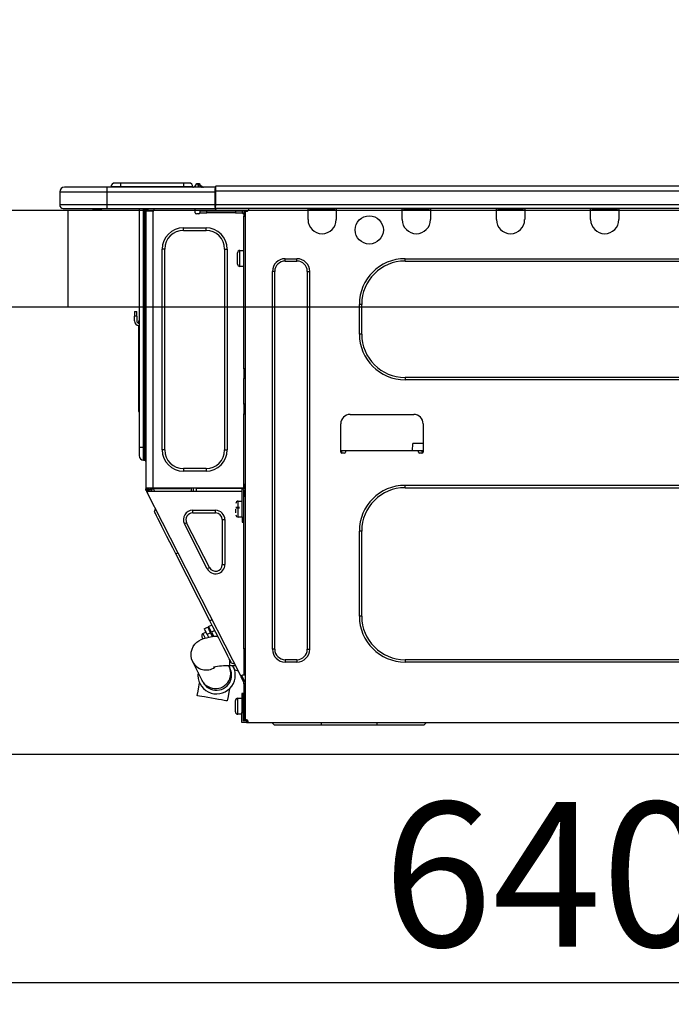
# Model space of a CAD drawing. Extents: x 163 to 26285, y 210 to 8610.
# Drawn here: x 10264 to 10535, y 2594 to 3003 of the extents above; entities that cross this region are included whole.
import ezdxf

# ---------------------------------------------------------------- set-up
doc = ezdxf.new("R2010")
doc.units = 0
doc.header["$LTSCALE"] = 50
doc.header["$MEASUREMENT"] = 0
doc.linetypes.add('HIDDEN', pattern=[0.375, 0.25, -0.125])
doc.layers.get('0').update_dxf_attribs({"linetype": 'CONTINUOUS'})
for name, color, linetype in [('121-キャビネット（中）', 253, 'HIDDEN'), ('126-甲板', 2, 'CONTINUOUS'), ('150-機器', 8, 'CONTINUOUS'), ('166-寸法B', 11, 'CONTINUOUS')]:
    doc.layers.add(name, color=color, linetype=linetype)
doc.styles.add('KH001', font='txt')
doc.dimstyles.new('KH1xx030', dxfattribs={"dimscale": 30, "dimtxt": 2, "dimasz": 0.6, "dimexe": 0.3, "dimexo": 1.2, "dimgap": 0.5, "dimtad": 3, "dimdec": 1, "dimdsep": 46, "dimlunit": 6, "dimtxsty": 'KH001', "dimblk": 'DOT', "dimcen": 1, "dimdle": 1, "dimclrd": 256, "dimclre": 256, "dimclrt": 256, "dimadec": 0, "dimazin": 0, "dimtfac": 1, "dimtdec": 1, "dimtix": 1, "dimtmove": 2, "dimatfit": 3, "dimldrblk": 'CLOSEDBLANK', "dimfxl": 1, "dimtolj": 1, "dimtzin": 0, "dimlwd": -1, "dimlwe": -1, "dimarcsym": 0})

# ---------------------------------------------------------------- blocks, each defined once
blk = doc.blocks.new('_Dot')
at = {"color": 0, "linetype": 'ByBlock', "lineweight": -2}
blk.add_line((-0.5, 0), (-1, 0), dxfattribs=at)
at = {"color": 0, "linetype": 'ByBlock', "const_width": 0.5}
blk.add_lwpolyline([(-0.25, 0, 1), (0.25, 0, 1)], format="xyb", close=True, dxfattribs=at)
blk = doc.blocks.new('*D177')
at = {"layer": '166-寸法B', "transparency": 16777216}
for p, q in [((10163.66, 2847.73), (10163.66, 2593.92)), ((10803.66, 2847.73), (10803.66, 2593.92)), ((10181.66, 2602.92), (10785.66, 2602.92))]:
    blk.add_line(p, q, dxfattribs=at)
at = {"layer": '166-寸法B', "transparency": 16777216, "xscale": 18, "yscale": 18, "zscale": 18, "rotation": 180}
blk.add_blockref('_Dot', (10163.66, 2602.92), dxfattribs=at)
at = {"layer": '166-寸法B', "transparency": 16777216, "xscale": 18, "yscale": 18, "zscale": 18}
blk.add_blockref('_Dot', (10803.66, 2602.92), dxfattribs=at)
at = {"layer": '166-寸法B', "transparency": 16777216, "insert": (10483.66, 2647.92), "char_height": 60, "attachment_point": 5, "style": 'KH001'}
blk.add_mtext('\\A1;640', dxfattribs=at)
blk = doc.blocks.new('_ClosedBlank')
at = {"color": 0, "linetype": 'ByBlock', "lineweight": -2}
for p, q in [((-1, 0.167), (0, 0)), ((-1, 0.167), (-1, -0.167)), ((0, 0), (-1, -0.167))]:
    blk.add_line(p, q, dxfattribs=at)
blk = doc.blocks.new('*D203')
at = {"layer": '166-寸法B', "transparency": 16777216}
for p, q in [((10163.66, 2959.73), (10163.66, 3341.93)), ((10813.66, 2959.73), (10813.66, 3341.93)), ((10795.66, 3332.93), (10181.66, 3332.93))]:
    blk.add_line(p, q, dxfattribs=at)
at = {"layer": '166-寸法B', "transparency": 16777216, "xscale": 18, "yscale": 18, "zscale": 18, "rotation": 180}
blk.add_blockref('_Dot', (10163.66, 3332.93), dxfattribs=at)
at = {"layer": '166-寸法B', "transparency": 16777216, "xscale": 18, "yscale": 18, "zscale": 18}
blk.add_blockref('_Dot', (10813.66, 3332.93), dxfattribs=at)
at = {"layer": '166-寸法B', "transparency": 16777216, "insert": (10488.66, 3377.93), "char_height": 60, "attachment_point": 5, "style": 'KH001'}
blk.add_mtext('\\A1;650', dxfattribs=at)
blk = doc.blocks.new('*D205')
at = {"layer": '166-寸法B', "transparency": 16777216}
for p, q in [((10166.66, 2959.73), (10166.66, 3206.93)), ((10813.66, 2959.73), (10813.66, 3206.93)), ((10184.66, 3197.93), (10795.66, 3197.93))]:
    blk.add_line(p, q, dxfattribs=at)
at = {"layer": '166-寸法B', "transparency": 16777216, "xscale": 18, "yscale": 18, "zscale": 18, "rotation": 180}
blk.add_blockref('_Dot', (10166.66, 3197.93), dxfattribs=at)
at = {"layer": '166-寸法B', "transparency": 16777216, "xscale": 18, "yscale": 18, "zscale": 18}
blk.add_blockref('_Dot', (10813.66, 3197.93), dxfattribs=at)
at = {"layer": '166-寸法B', "transparency": 16777216, "insert": (10490.16, 3242.93), "char_height": 60, "attachment_point": 5, "style": 'KH001'}
blk.add_mtext('\\A1;647', dxfattribs=at)

msp = doc.modelspace()

# ---------------------------------------------------------------- linework, layer by layer
at = {"layer": '121-キャビネット（中）', "linetype": 'Continuous', "ltscale": 2}
msp.add_line((10778.66, 2697.73), (10179.66, 2697.73), dxfattribs=at)
at = {"layer": '126-甲板'}
msp.add_line((10284.66, 2883.73), (10284.66, 2923.73), dxfattribs=at)
msp.add_lwpolyline([(10813.66, 2923.73), (10166.66, 2923.73), (10166.66, 2883.73), (10813.66, 2883.73)], close=True, dxfattribs=at)
at = {"layer": '150-機器', "color": 13, "linetype": 'Continuous'}
for p, q in [((10306.39, 2933.62), (10302.48, 2933.62)), ((10302.48, 2933.62), (10302.48, 2933.42)), ((10302.48, 2933.42), (10302.48, 2933.62)), ((10306.39, 2935.19), (10304.04, 2935.19)), ((10306.39, 2935.19), (10306.39, 2933.62)), ((10332.53, 2935.19), (10306.39, 2935.19)), ((10332.53, 2933.62), (10306.39, 2933.62)), ((10306.39, 2933.62), (10306.39, 2933.42)), ((10334.88, 2935.19), (10332.53, 2935.19)), ((10332.53, 2935.19), (10332.53, 2933.62)), ((10336.45, 2933.62), (10332.53, 2933.62)), ((10332.53, 2933.62), (10332.53, 2933.42)), ((10336.45, 2933.62), (10336.45, 2933.42)), ((10337.43, 2933.72), (10337.43, 2933.67)), ((10337.43, 2933.42), (10337.43, 2933.72)), ((10337.43, 2933.67), (10337.43, 2933.42)), ((10338.6, 2934.84), (10338.6, 2934.89)), ((10338.72, 2934.89), (10338.6, 2934.89)), ((10338.6, 2934.84), (10338.76, 2934.84)), ((10338.72, 2934.24), (10338.6, 2934.84)), ((10338.72, 2934.89), (10338.72, 2934.89)), ((10338.72, 2934.89), (10338.74, 2934.87)), ((10338.9, 2933.48), (10338.72, 2934.24)), ((10338.74, 2934.87), (10338.76, 2934.84)), ((10338.76, 2934.84), (10339.85, 2933.48)), ((10339.49, 2934.52), (10339.48, 2934.52)), ((10339.5, 2934.5), (10339.49, 2934.52)), ((10339.52, 2934.47), (10339.5, 2934.5)), ((10340.01, 2933.86), (10339.52, 2934.47)), ((10340.01, 2933.86), (10340.02, 2933.86)), ((10340.02, 2933.86), (10340.42, 2933.54)), ((10346.04, 2933.82), (10346.04, 2933.82)), ((10346.04, 2931.86), (10346.04, 2933.82)), ((10699.86, 2933.82), (10346.04, 2933.82)), ((10281.13, 2931.47), (10300.71, 2931.47)), ((10281.13, 2931.47), (10281.13, 2926.08)), ((10281.13, 2931.47), (10281.13, 2931.47)), ((10281.13, 2931.47), (10281.13, 2926.08)), ((10300.71, 2933.42), (10283.09, 2933.42)), ((10283.09, 2933.42), (10283.09, 2933.42)), ((10300.71, 2933.42), (10300.71, 2931.47)), ((10345.75, 2933.42), (10300.71, 2933.42)), ((10300.71, 2931.47), (10300.71, 2926.08)), ((10300.71, 2931.47), (10345.75, 2931.47)), ((10338.9, 2933.48), (10338.61, 2933.42)), ((10339.85, 2933.48), (10338.9, 2933.48)), ((10339.89, 2933.42), (10339.85, 2933.48)), ((10345.75, 2933.52), (10345.75, 2933.42)), ((10345.75, 2933.52), (10345.75, 2931.86)), ((10345.75, 2933.43), (10345.75, 2933.52)), ((10345.75, 2933.42), (10345.75, 2933.43)), ((10345.75, 2933.42), (10345.75, 2931.47)), ((10345.75, 2933.33), (10345.75, 2933.26)), ((10345.75, 2931.47), (10345.75, 2932.93)), ((10346.04, 2931.86), (10345.75, 2931.86)), ((10345.75, 2931.86), (10345.75, 2925.2)), ((10345.75, 2926.08), (10345.75, 2931.47)), ((10346.04, 2926.08), (10346.04, 2931.86)), ((10699.86, 2931.86), (10346.04, 2931.86)), ((10300.71, 2926.08), (10281.13, 2926.08)), ((10281.13, 2926.08), (10281.13, 2926.08)), ((10300.71, 2926.08), (10300.71, 2924.61)), ((10345.75, 2926.08), (10300.71, 2926.08)), ((10345.75, 2925.2), (10345.75, 2926.08)), ((10699.86, 2926.08), (10346.04, 2926.08)), ((10282.6, 2924.61), (10300.71, 2924.61)), ((10282.6, 2924.61), (10282.6, 2924.61)), ((10295.16, 2924.03), (10294.57, 2924.61)), ((10295.16, 2924.03), (10298.66, 2924.03)), ((10300.71, 2924.61), (10345.75, 2924.61)), ((10300.94, 2924.56), (10300.94, 2924.61)), ((10314.15, 2924.61), (10314.15, 2825.44)), ((10316.01, 2825.44), (10316.01, 2924.61)), ((10316.4, 2924.61), (10316.4, 2825.44)), ((10316.99, 2924.61), (10316.99, 2923.93)), ((10317.48, 2923.93), (10316.99, 2923.93)), ((10316.99, 2923.93), (10316.99, 2923.45)), ((10316.99, 2923.45), (10316.99, 2923.44)), ((10316.99, 2923.45), (10316.99, 2808.6)), ((10319.83, 2923.44), (10316.99, 2923.44)), ((10317.48, 2924.61), (10317.48, 2923.93)), ((10317.48, 2923.44), (10317.48, 2923.93)), ((10317.71, 2924.61), (10317.72, 2923.44)), ((10319.83, 2923.44), (10319.93, 2923.45)), ((10319.93, 2808.6), (10319.93, 2923.45)), ((10320.32, 2924.61), (10320.32, 2923.93)), ((10337.45, 2922.85), (10337.45, 2924.61)), ((10338.92, 2922.36), (10337.94, 2922.36)), ((10342.35, 2923.44), (10339.41, 2923.44)), ((10339.41, 2923.44), (10339.41, 2922.85)), ((10339.41, 2922.85), (10342.35, 2922.85)), ((10342.35, 2922.85), (10342.35, 2923.44)), ((10354.2, 2923.44), (10342.35, 2923.44)), ((10354.2, 2922.85), (10342.35, 2922.85)), ((10345.75, 2925.2), (10345.75, 2924.61)), ((10700.15, 2924.61), (10345.75, 2924.61)), ((10354.2, 2923.44), (10354.2, 2922.85)), ((10357.13, 2923.44), (10354.2, 2923.44)), ((10354.2, 2922.85), (10357.13, 2922.85)), ((10357.13, 2922.85), (10357.13, 2923.44)), ((10357.72, 2922.36), (10357.62, 2922.36)), ((10358.21, 2923.44), (10357.72, 2923.44)), ((10357.72, 2923.44), (10357.72, 2921.48)), ((10357.72, 2921.48), (10358.21, 2921.48)), ((10357.72, 2857.94), (10357.72, 2921.48)), ((10358.21, 2923.44), (10358.8, 2923.44)), ((10358.21, 2923.44), (10358.21, 2712.17)), ((10359.78, 2924.42), (10359.78, 2924.61)), ((10384.35, 2923.93), (10384.35, 2924.61)), ((10396.1, 2923.93), (10384.35, 2923.93)), ((10384.35, 2920.01), (10384.35, 2923.93)), ((10384.94, 2924.51), (10384.94, 2924.61)), ((10395.51, 2924.51), (10384.94, 2924.51)), ((10395.51, 2924.61), (10395.51, 2924.51)), ((10396.1, 2924.61), (10396.1, 2923.93)), ((10396.1, 2923.93), (10396.1, 2920.01)), ((10423.51, 2923.93), (10423.51, 2924.61)), ((10435.26, 2923.93), (10423.51, 2923.93)), ((10423.51, 2920.01), (10423.51, 2923.93)), ((10424.1, 2924.51), (10424.1, 2924.61)), ((10434.67, 2924.51), (10424.1, 2924.51)), ((10434.67, 2924.61), (10434.67, 2924.51)), ((10435.26, 2924.61), (10435.26, 2923.93)), ((10435.26, 2923.93), (10435.26, 2920.01)), ((10462.67, 2923.93), (10462.67, 2924.61)), ((10474.42, 2923.93), (10462.67, 2923.93)), ((10462.67, 2920.01), (10462.67, 2923.93)), ((10463.26, 2924.51), (10463.26, 2924.61)), ((10473.83, 2924.51), (10463.26, 2924.51)), ((10473.83, 2924.61), (10473.83, 2924.51)), ((10474.42, 2924.61), (10474.42, 2923.93)), ((10474.42, 2923.93), (10474.42, 2920.01)), ((10501.83, 2923.93), (10501.83, 2924.61)), ((10513.58, 2923.93), (10501.83, 2923.93)), ((10501.83, 2920.01), (10501.83, 2923.93)), ((10502.42, 2924.51), (10502.42, 2924.61)), ((10512.99, 2924.51), (10502.42, 2924.51)), ((10512.99, 2924.61), (10512.99, 2924.51)), ((10513.58, 2924.61), (10513.58, 2923.93)), ((10513.58, 2923.93), (10513.58, 2920.01)), ((10332.56, 2915.51), (10332.56, 2916.58)), ((10332.56, 2916.58), (10341.96, 2916.58)), ((10332.56, 2915.51), (10341.96, 2915.51)), ((10341.96, 2915.51), (10341.96, 2916.58)), ((10324.82, 2907.77), (10323.75, 2907.77)), ((10323.75, 2824.26), (10323.75, 2907.77)), ((10324.82, 2824.26), (10324.82, 2907.77)), ((10349.69, 2907.77), (10349.69, 2824.26)), ((10349.69, 2907.77), (10350.77, 2907.77)), ((10350.77, 2907.77), (10350.77, 2824.26)), ((10355.08, 2901.51), (10355.08, 2906.21)), ((10356.06, 2907.19), (10357.72, 2907.19)), ((10356.06, 2903.86), (10356.06, 2907.19)), ((10356.06, 2900.53), (10356.06, 2903.86)), ((10374.85, 2903.76), (10379.75, 2903.76)), ((10374.85, 2902.78), (10374.85, 2903.76)), ((10374.85, 2902.78), (10379.75, 2902.78)), ((10379.75, 2902.78), (10379.75, 2903.76)), ((10424.68, 2903.76), (10664.74, 2903.76)), ((10424.68, 2902.78), (10424.68, 2903.76)), ((10424.68, 2902.78), (10664.74, 2902.78)), ((10357.72, 2900.53), (10356.06, 2900.53)), ((10369.57, 2741.44), (10369.57, 2898.47)), ((10370.54, 2898.47), (10369.57, 2898.47)), ((10370.54, 2741.44), (10370.54, 2898.47)), ((10384.06, 2898.47), (10385.03, 2898.47)), ((10384.06, 2898.47), (10384.06, 2741.44)), ((10385.03, 2898.47), (10385.03, 2741.44)), ((10405.69, 2872.43), (10405.69, 2884.77)), ((10406.67, 2884.77), (10405.69, 2884.77)), ((10406.67, 2872.43), (10406.67, 2884.77)), ((10312.2, 2881.83), (10312.2, 2879.87)), ((10312.2, 2881.83), (10313.17, 2881.83)), ((10313.17, 2879.87), (10313.17, 2881.83)), ((10313.17, 2879.87), (10312.2, 2879.87)), ((10312.2, 2877.91), (10312.2, 2879.87)), ((10313.17, 2879.87), (10313.17, 2877.91)), ((10314.01, 2877.57), (10314.15, 2878.24)), ((10313.84, 2875.9), (10313.84, 2842.15)), ((10406.67, 2872.43), (10405.69, 2872.43)), ((10358.21, 2857.94), (10357.72, 2857.94)), ((10357.72, 2857.94), (10357.72, 2855.98)), ((10357.72, 2855.98), (10358.21, 2855.98)), ((10357.72, 2855.98), (10357.72, 2855.49)), ((10357.72, 2855.49), (10358.21, 2855.49)), ((10357.72, 2855.49), (10357.72, 2854.51)), ((10358.21, 2854.51), (10357.72, 2854.51)), ((10357.72, 2854.51), (10357.72, 2854.03)), ((10358.21, 2854.03), (10357.72, 2854.03)), ((10357.72, 2843.26), (10357.72, 2854.03)), ((10424.68, 2854.42), (10424.68, 2853.44)), ((10664.74, 2854.42), (10424.68, 2854.42)), ((10664.74, 2853.44), (10424.68, 2853.44)), ((10313.84, 2842.15), (10313.84, 2840.19)), ((10314.15, 2842.15), (10313.84, 2842.15)), ((10313.84, 2840.19), (10314.15, 2840.19)), ((10358.21, 2843.26), (10357.72, 2843.26)), ((10357.72, 2843.26), (10357.72, 2842.77)), ((10357.72, 2842.77), (10358.21, 2842.77)), ((10357.72, 2842.77), (10357.72, 2841.79)), ((10358.21, 2841.79), (10357.72, 2841.79)), ((10357.72, 2841.79), (10357.72, 2841.3)), ((10358.21, 2841.3), (10357.72, 2841.3)), ((10357.72, 2841.3), (10357.72, 2839.34)), ((10357.72, 2839.34), (10358.21, 2839.34)), ((10357.72, 2808.11), (10357.72, 2839.34)), ((10401.87, 2839.05), (10428.31, 2839.05)), ((10397.96, 2823.38), (10397.96, 2835.13)), ((10432.22, 2835.13), (10432.22, 2823.38)), ((10314.15, 2825.44), (10314.15, 2821.91)), ((10314.15, 2825.44), (10316.01, 2825.44)), ((10316.01, 2820.05), (10316.01, 2825.44)), ((10316.01, 2825.44), (10316.4, 2825.44)), ((10316.4, 2825.44), (10316.4, 2820.05)), ((10316.4, 2825.44), (10316.99, 2825.44)), ((10324.82, 2824.26), (10323.75, 2824.26)), ((10349.69, 2824.26), (10350.77, 2824.26)), ((10399.92, 2823.97), (10397.96, 2823.97)), ((10398.43, 2822.89), (10398.45, 2823.97)), ((10430.26, 2823.97), (10399.92, 2823.97)), ((10399.92, 2823.97), (10399.92, 2823.38)), ((10427.83, 2823.97), (10427.88, 2826.91)), ((10432.22, 2826.91), (10427.88, 2826.91)), ((10432.22, 2823.97), (10430.26, 2823.97)), ((10430.26, 2823.38), (10430.26, 2823.97)), ((10431.73, 2823.97), (10431.75, 2822.89)), ((10316.01, 2820.05), (10316.4, 2820.05)), ((10399.43, 2822.89), (10398.45, 2822.89)), ((10431.73, 2822.89), (10430.75, 2822.89)), ((10341.96, 2816.53), (10332.56, 2816.53)), ((10332.56, 2816.53), (10332.56, 2815.45)), ((10341.96, 2815.45), (10332.56, 2815.45)), ((10341.96, 2816.53), (10341.96, 2815.45)), ((10316.99, 2808.6), (10319.93, 2808.6)), ((10316.99, 2808.6), (10316.99, 2808.11)), ((10316.99, 2808.11), (10317.48, 2808.11)), ((10316.99, 2807.62), (10316.99, 2808.11)), ((10316.99, 2807.62), (10317.18, 2807.25)), ((10317.62, 2807.47), (10317.18, 2807.25)), ((10317.18, 2807.25), (10317.23, 2807.16)), ((10317.23, 2807.16), (10317.27, 2807.08)), ((10317.27, 2807.08), (10317.31, 2807)), ((10317.31, 2807), (10317.34, 2806.94)), ((10317.34, 2806.94), (10317.37, 2806.88)), ((10317.37, 2806.88), (10317.39, 2806.84)), ((10317.39, 2806.84), (10317.4, 2806.82)), ((10317.4, 2806.81), (10317.84, 2807.03)), ((10317.4, 2806.82), (10317.4, 2806.81)), ((10356.36, 2730.36), (10317.4, 2806.81)), ((10317.48, 2808.11), (10317.48, 2808.6)), ((10317.48, 2807.74), (10317.48, 2808.11)), ((10317.87, 2807.03), (10317.48, 2807.8)), ((10317.48, 2807.74), (10317.62, 2807.47)), ((10317.66, 2807.38), (10317.62, 2807.47)), ((10317.7, 2807.3), (10317.66, 2807.38)), ((10317.74, 2807.23), (10317.7, 2807.3)), ((10317.78, 2807.16), (10317.74, 2807.23)), ((10317.8, 2807.11), (10317.78, 2807.16)), ((10317.82, 2807.07), (10317.8, 2807.11)), ((10317.84, 2807.04), (10317.82, 2807.07)), ((10317.84, 2807.03), (10317.84, 2807.04)), ((10357.03, 2807.03), (10317.84, 2807.03)), ((10317.97, 2807.91), (10317.97, 2808.6)), ((10318.42, 2807.03), (10317.97, 2807.91)), ((10318.2, 2808.6), (10318.21, 2807.58)), ((10318.21, 2807.58), (10318.51, 2807.03)), ((10318.99, 2807.78), (10318.98, 2808.6)), ((10319.4, 2807.03), (10318.99, 2807.78)), ((10319.17, 2808.6), (10319.19, 2807.83)), ((10319.19, 2807.83), (10319.61, 2807.03)), ((10319.93, 2808.6), (10357.65, 2808.6)), ((10320.16, 2808.09), (10320.15, 2808.6)), ((10320.72, 2807.03), (10320.16, 2808.09)), ((10320.18, 2808.6), (10320.18, 2808.57)), ((10320.18, 2808.57), (10320.19, 2808.46)), ((10320.19, 2808.46), (10320.19, 2808.37)), ((10320.19, 2808.37), (10320.19, 2808.32)), ((10320.19, 2808.32), (10320.19, 2808.31)), ((10320.19, 2808.31), (10320.48, 2808.31)), ((10320.48, 2808.37), (10320.49, 2808.46)), ((10320.48, 2808.32), (10320.48, 2808.37)), ((10320.48, 2808.31), (10320.48, 2808.32)), ((10320.48, 2808.31), (10321.56, 2808.31)), ((10320.49, 2808.46), (10320.5, 2808.57)), ((10320.5, 2808.57), (10320.5, 2808.6)), ((10321.56, 2808.31), (10321.56, 2808.6)), ((10321.56, 2808.31), (10333.93, 2808.31)), ((10333.93, 2808.31), (10333.93, 2808.6)), ((10333.93, 2808.31), (10335.01, 2808.31)), ((10335, 2808.6), (10335, 2808.57)), ((10335, 2808.57), (10335.01, 2808.46)), ((10335.01, 2808.46), (10335.01, 2808.37)), ((10335.01, 2808.37), (10335.01, 2808.32)), ((10335.01, 2808.32), (10335.01, 2808.31)), ((10335.01, 2808.31), (10335.3, 2808.31)), ((10335.3, 2808.37), (10335.31, 2808.46)), ((10335.3, 2808.32), (10335.3, 2808.37)), ((10335.3, 2808.31), (10335.3, 2808.32)), ((10335.31, 2808.57), (10335.32, 2808.6)), ((10335.31, 2808.46), (10335.31, 2808.57)), ((10335.76, 2808.6), (10335.73, 2807.03)), ((10336.71, 2807.03), (10336.74, 2808.6)), ((10337.95, 2807.03), (10337.97, 2808.3)), ((10356.67, 2808.3), (10337.97, 2808.3)), ((10356.67, 2808.6), (10356.67, 2808.3)), ((10356.67, 2808.3), (10357.65, 2808.3)), ((10357.03, 2796.26), (10357.03, 2808.11)), ((10357.03, 2808.11), (10357.72, 2808.11)), ((10357.52, 2807.62), (10357.52, 2796.26)), ((10358.21, 2807.62), (10357.52, 2807.62)), ((10357.72, 2807.03), (10357.52, 2807.03)), ((10357.62, 2810.26), (10357.65, 2808.3)), ((10357.72, 2810.26), (10357.62, 2810.26)), ((10357.65, 2808.3), (10357.72, 2808.3)), ((10357.65, 2808.3), (10357.65, 2808.11)), ((10357.66, 2807.62), (10357.67, 2807.03)), ((10358.21, 2807.03), (10357.72, 2807.03)), ((10357.72, 2807.03), (10357.72, 2805.07)), ((10424.68, 2809.58), (10664.74, 2809.58)), ((10424.68, 2808.6), (10424.68, 2809.58)), ((10424.68, 2808.6), (10664.74, 2808.6)), ((10355.37, 2803.02), (10357.03, 2803.02)), ((10355.37, 2796.36), (10355.37, 2803.02)), ((10357.72, 2805.07), (10358.21, 2805.07)), ((10357.72, 2741.57), (10357.72, 2805.07)), ((10320.53, 2798.51), (10320.96, 2799.83)), ((10336.41, 2798.12), (10336.41, 2799.2)), ((10336.41, 2799.2), (10345.91, 2799.2)), ((10345.91, 2798.12), (10345.91, 2799.2)), ((10354.39, 2800.57), (10355.86, 2800.57)), ((10355.86, 2800.08), (10354.39, 2800.08)), ((10354.39, 2798.08), (10354.39, 2799.69)), ((10357.52, 2801.65), (10357.72, 2801.65)), ((10320.62, 2798.33), (10320.53, 2798.51)), ((10320.89, 2797.8), (10320.62, 2798.33)), ((10321.34, 2796.93), (10320.89, 2797.8)), ((10321.95, 2795.74), (10321.34, 2796.93)), ((10322.71, 2794.25), (10321.95, 2795.74)), ((10336.41, 2798.12), (10345.91, 2798.12)), ((10348.71, 2795.32), (10348.71, 2776.68)), ((10348.71, 2795.32), (10349.79, 2795.32)), ((10349.79, 2795.32), (10349.79, 2776.68)), ((10357.03, 2796.36), (10355.37, 2796.36)), ((10357.52, 2796.26), (10357.03, 2796.26)), ((10357.03, 2796.26), (10357.03, 2794.3)), ((10357.72, 2797.73), (10357.52, 2797.73)), ((10357.52, 2794.3), (10357.52, 2796.26)), ((10323.6, 2792.49), (10322.71, 2794.25)), ((10324.62, 2790.5), (10323.6, 2792.49)), ((10325.73, 2788.31), (10324.62, 2790.5)), ((10333.91, 2794.04), (10332.95, 2793.55)), ((10342.44, 2774.92), (10332.95, 2793.55)), ((10343.4, 2775.41), (10333.91, 2794.04)), ((10357.03, 2794.3), (10357.52, 2794.3)), ((10405.69, 2755.14), (10405.69, 2790.58)), ((10406.67, 2790.58), (10405.69, 2790.58)), ((10406.67, 2755.14), (10406.67, 2790.58)), ((10326.92, 2785.98), (10325.73, 2788.31)), ((10328.16, 2783.55), (10326.92, 2785.98)), ((10329.42, 2781.07), (10328.16, 2783.55)), ((10329.42, 2781.07), (10330.3, 2781.51)), ((10343.56, 2753.33), (10329.42, 2781.07)), ((10343.4, 2775.41), (10342.44, 2774.92)), ((10348.71, 2776.68), (10349.79, 2776.68)), ((10343.56, 2753.33), (10344.43, 2753.77)), ((10406.67, 2755.14), (10405.69, 2755.14)), ((10341.22, 2749.94), (10342.61, 2750.65)), ((10341.22, 2749.94), (10341.3, 2749.78)), ((10341.3, 2749.78), (10341.53, 2749.32)), ((10342.61, 2750.65), (10342.69, 2750.49)), ((10342.69, 2750.49), (10342.93, 2750.03)), ((10342.93, 2750.03), (10343.3, 2749.31)), ((10343.05, 2750.87), (10344.45, 2751.58)), ((10343.13, 2750.71), (10343.05, 2750.87)), ((10343.36, 2750.26), (10343.13, 2750.71)), ((10343.73, 2749.53), (10343.36, 2750.26)), ((10344.82, 2750.84), (10343.56, 2753.33)), ((10344.22, 2748.57), (10343.73, 2749.53)), ((10346.06, 2748.41), (10344.82, 2750.84)), ((10339, 2744.99), (10339.9, 2745.47)), ((10339.9, 2745.47), (10340.89, 2745.88)), ((10340.35, 2746.46), (10340.26, 2746.65)), ((10340.48, 2746.21), (10340.35, 2746.46)), ((10340.66, 2745.87), (10340.48, 2746.21)), ((10340.69, 2745.8), (10340.66, 2745.87)), ((10340.69, 2747.96), (10341.91, 2748.58)), ((10340.71, 2747.92), (10340.69, 2747.96)), ((10340.86, 2747.61), (10340.71, 2747.92)), ((10341.17, 2747.02), (10340.86, 2747.61)), ((10340.89, 2745.88), (10342.15, 2746.25)), ((10341.59, 2746.2), (10341.17, 2747.02)), ((10341.53, 2749.32), (10341.9, 2748.59)), ((10341.63, 2746.12), (10341.59, 2746.2)), ((10341.9, 2748.59), (10342.39, 2747.64)), ((10342.15, 2746.25), (10343.85, 2746.6)), ((10343.79, 2748.35), (10342.39, 2747.64)), ((10342.39, 2747.64), (10343.01, 2746.43)), ((10343.3, 2749.31), (10343.79, 2748.35)), ((10344.62, 2746.71), (10343.79, 2748.35)), ((10343.85, 2746.6), (10345.5, 2746.83)), ((10345.62, 2749.28), (10344.22, 2748.57)), ((10344.22, 2748.57), (10345.14, 2746.78)), ((10344.39, 2747.16), (10344.83, 2747.38)), ((10345.5, 2746.83), (10346.8, 2746.95)), ((10347.25, 2746.08), (10346.06, 2748.41)), ((10348.36, 2743.89), (10347.25, 2746.08)), ((10335.79, 2740.22), (10336.13, 2741.52)), ((10336.13, 2741.52), (10336.68, 2742.65)), ((10336.68, 2742.65), (10337.37, 2743.6)), ((10337.37, 2743.6), (10338.16, 2744.37)), ((10338.16, 2744.37), (10339, 2744.99)), ((10349.38, 2741.9), (10348.36, 2743.89)), ((10350.28, 2740.14), (10349.38, 2741.9)), ((10358.21, 2741.57), (10357.72, 2741.57)), ((10357.72, 2741.57), (10357.72, 2730.81)), ((10370.54, 2741.44), (10369.57, 2741.44)), ((10384.06, 2741.44), (10385.03, 2741.44)), ((10335.73, 2738.76), (10335.79, 2740.22)), ((10335.96, 2737.43), (10335.73, 2738.76)), ((10336.42, 2736.24), (10335.96, 2737.43)), ((10351.04, 2738.65), (10350.28, 2740.14)), ((10351.64, 2737.46), (10351.04, 2738.65)), ((10352.09, 2736.59), (10351.64, 2737.46)), ((10340.32, 2728.5), (10336.42, 2736.24)), ((10351.42, 2734.53), (10351.6, 2734.17)), ((10351.6, 2734.17), (10351.67, 2734.03)), ((10351.67, 2734.03), (10351.73, 2733.9)), ((10351.73, 2733.9), (10351.79, 2733.8)), ((10351.79, 2733.8), (10351.83, 2733.71)), ((10351.82, 2734.54), (10351.82, 2737.11)), ((10354.23, 2734.54), (10351.82, 2734.54)), ((10351.83, 2733.71), (10351.86, 2733.64)), ((10351.86, 2733.64), (10351.89, 2733.6)), ((10351.89, 2733.6), (10351.9, 2733.57)), ((10351.9, 2733.57), (10351.91, 2733.56)), ((10352.36, 2736.06), (10352.09, 2736.59)), ((10352.45, 2735.88), (10352.36, 2736.06)), ((10352.45, 2735.88), (10353.76, 2735.45)), ((10353.15, 2734.49), (10353.13, 2734.54)), ((10353.6, 2733.62), (10353.15, 2734.49)), ((10353.87, 2733.09), (10353.6, 2733.62)), ((10353.96, 2732.91), (10353.87, 2733.09)), ((10374.85, 2737.13), (10374.85, 2736.15)), ((10379.75, 2737.13), (10374.85, 2737.13)), ((10379.75, 2736.15), (10374.85, 2736.15)), ((10379.75, 2737.13), (10379.75, 2736.15)), ((10424.68, 2737.13), (10424.68, 2736.15)), ((10664.74, 2737.13), (10424.68, 2737.13)), ((10664.74, 2736.15), (10424.68, 2736.15)), ((10353.96, 2732.91), (10355.27, 2732.49)), ((10356.36, 2730.36), (10357.23, 2730.81)), ((10356.36, 2730.36), (10356.36, 2730.35)), ((10356.36, 2730.35), (10356.37, 2730.33)), ((10356.37, 2730.33), (10356.4, 2730.29)), ((10356.4, 2730.29), (10356.42, 2730.23)), ((10356.42, 2730.23), (10356.46, 2730.17)), ((10356.46, 2730.17), (10356.49, 2730.09)), ((10356.49, 2730.09), (10356.54, 2730.01)), ((10356.54, 2730.01), (10356.58, 2729.92)), ((10356.58, 2729.92), (10357.02, 2730.15)), ((10357.72, 2727.69), (10356.58, 2729.92)), ((10356.8, 2730.57), (10356.79, 2730.58)), ((10356.81, 2730.55), (10356.8, 2730.57)), ((10356.83, 2730.51), (10356.81, 2730.55)), ((10356.86, 2730.46), (10356.83, 2730.51)), ((10356.89, 2730.39), (10356.86, 2730.46)), ((10356.93, 2730.31), (10356.89, 2730.39)), ((10356.97, 2730.23), (10356.93, 2730.31)), ((10357.02, 2730.15), (10356.97, 2730.23)), ((10358.21, 2727.81), (10357.02, 2730.15)), ((10357.23, 2730.81), (10357.72, 2730.81)), ((10357.72, 2730.81), (10358.21, 2730.81)), ((10338.67, 2724.07), (10338.99, 2725.88)), ((10338.99, 2725.88), (10339.27, 2727.47)), ((10340.39, 2728.35), (10340.32, 2728.5)), ((10340.45, 2728.23), (10340.39, 2728.35)), ((10340.5, 2728.13), (10340.45, 2728.23)), ((10340.55, 2728.04), (10340.5, 2728.13)), ((10340.58, 2727.97), (10340.55, 2728.04)), ((10340.6, 2727.92), (10340.58, 2727.97)), ((10340.62, 2727.9), (10340.6, 2727.92)), ((10340.62, 2727.89), (10340.62, 2727.9)), ((10351.66, 2724.99), (10351.42, 2723.66)), ((10357.72, 2727.14), (10357.72, 2727.69)), ((10358.21, 2727.14), (10357.72, 2727.14)), ((10357.72, 2727.14), (10357.72, 2726.65)), ((10358.21, 2726.65), (10357.72, 2726.65)), ((10357.72, 2726.65), (10357.72, 2724.7)), ((10338.33, 2722.19), (10338.67, 2724.07)), ((10338.34, 2722.19), (10338.33, 2722.19)), ((10338.62, 2722.14), (10338.34, 2722.19)), ((10339.24, 2722.03), (10338.62, 2722.14)), ((10340.17, 2721.86), (10339.24, 2722.03)), ((10341.36, 2721.65), (10340.17, 2721.86)), ((10342.73, 2721.41), (10341.36, 2721.65)), ((10344.2, 2721.15), (10342.73, 2721.41)), ((10345.7, 2720.88), (10344.2, 2721.15)), ((10347.13, 2720.62), (10345.7, 2720.88)), ((10351.1, 2721.86), (10350.76, 2719.98)), ((10351.42, 2723.66), (10351.1, 2721.86)), ((10355.17, 2721.07), (10356.84, 2721.07)), ((10355.17, 2717.75), (10355.17, 2721.07)), ((10357.43, 2723.03), (10356.84, 2723.03)), ((10356.84, 2723.03), (10356.84, 2715.2)), ((10357.43, 2715.2), (10357.43, 2723.03)), ((10357.72, 2724.7), (10358.21, 2724.7)), ((10357.72, 2724.7), (10357.72, 2713.63)), ((10348.41, 2720.4), (10347.13, 2720.62)), ((10349.46, 2720.21), (10348.41, 2720.4)), ((10350.23, 2720.07), (10349.46, 2720.21)), ((10350.67, 2719.99), (10350.23, 2720.07)), ((10350.76, 2719.98), (10350.67, 2719.99)), ((10354.2, 2715.4), (10354.2, 2720.1)), ((10355.17, 2714.42), (10355.17, 2717.75)), ((10357.43, 2719.7), (10357.72, 2719.7)), ((10356.84, 2714.42), (10355.17, 2714.42)), ((10356.84, 2715.2), (10357.43, 2715.2)), ((10356.84, 2711.09), (10356.84, 2715.2)), ((10357.72, 2715.79), (10357.43, 2715.79)), ((10357.72, 2715.59), (10357.43, 2715.59)), ((10357.43, 2715.2), (10357.43, 2711.68)), ((10357.43, 2715), (10357.72, 2715)), ((10358.21, 2713.63), (10357.72, 2713.63)), ((10357.72, 2713.63), (10357.72, 2711.68)), ((10358.8, 2711.09), (10356.84, 2711.09)), ((10358.8, 2711.68), (10357.43, 2711.68)), ((10358.21, 2711.68), (10358.21, 2712.17)), ((10358.8, 2712.17), (10358.21, 2712.17)), ((10359.29, 2711.68), (10358.8, 2711.68)), ((10358.8, 2711.68), (10358.8, 2711.09)), ((10358.8, 2711.09), (10359.29, 2711.09)), ((10359.29, 2711.68), (10359.29, 2711.09)), ((10359.29, 2711.09), (10777.72, 2711.09)), ((10370.35, 2710.11), (10369.37, 2711.09)), ((10370.35, 2710.11), (10389.93, 2710.11)), ((10389.93, 2710.11), (10389.93, 2711.09)), ((10389.93, 2710.11), (10413.03, 2710.11)), ((10413.03, 2710.11), (10413.03, 2711.09)), ((10413.03, 2710.11), (10432.61, 2710.11)), ((10432.61, 2710.11), (10433.59, 2711.09))]:
    msp.add_line(p, q, dxfattribs=at)
for points in [[(10340.02, 2933.86), (10340.09, 2933.75), (10340.14, 2933.66), (10340.15, 2933.58), (10340.13, 2933.51), (10340.09, 2933.47), (10340.06, 2933.46)], [(10318.99, 2807.78), (10318.9, 2807.76), (10318.8, 2807.73), (10318.71, 2807.71), (10318.62, 2807.68), (10318.54, 2807.66), (10318.46, 2807.64), (10318.4, 2807.63), (10318.34, 2807.61), (10318.29, 2807.6), (10318.25, 2807.59), (10318.23, 2807.59), (10318.22, 2807.58), (10318.21, 2807.58)], [(10320.16, 2808.09), (10320.16, 2808.08), (10320.13, 2808.08), (10320.1, 2808.07), (10320.04, 2808.05), (10319.98, 2808.03), (10319.9, 2808.01), (10319.81, 2807.99), (10319.72, 2807.96), (10319.61, 2807.94), (10319.5, 2807.91), (10319.38, 2807.88), (10319.26, 2807.84), (10319.19, 2807.83)]]:
    msp.add_lwpolyline(points, dxfattribs=at)
msp.add_circle((10409.8, 2915.7), 5.87, dxfattribs=at)
for centre, radius, start, end in [((10304.04, 2933.62), 1.57, 90, 180), ((10304.04, 2933.62), 1.57, 90, 180), ((10334.88, 2933.62), 1.57, 0, 90), ((10336.42, 2934.6), 1.17, 271.1887, 337.9757), ((10336.42, 2934.6), 1.17, 271.1889, 337.9757), ((10336.55, 2933.72), 0.879, 340.416, 359.9371), ((10338.6, 2933.72), 1.17, 90, 180), ((10338.6, 2933.66), 1.17, 89.9198, 179.9199), ((10338.6, 2933.72), 1.18, 157.9798, 179.9986), ((10338.6, 2933.72), 1.18, 157.9798, 179.9986), ((10338.52, 2933.79), 1.07, 97.0322, 160.0236), ((10338.57, 2933.79), 1.09, 99.4301, 162.7995), ((10338.72, 2933.91), 0.979, 38.6598, 90), ((10338.77, 2933.86), 0.973, 38.6951, 90.2998), ((10340.93, 2934.6), 1.17, 243.8466, 270), ((10346.04, 2933.52), 0.294, 90, 180), ((10346.04, 2933.52), 0.294, 90, 180), ((10346.04, 2933.52), 0.294, 90, 180), ((10346.04, 2933.52), 0.294, 90, 180), ((10283.09, 2931.47), 1.96, 90, 180), ((10283.09, 2931.47), 1.96, 90, 180), ((10339.85, 2932.5), 0.977, 77.4215, 90.2606), ((10340.33, 2934.52), 1.1, 256.2606, 269.9942), ((10282.6, 2926.08), 1.47, 180, 270), ((10282.6, 2926.08), 1.47, 180, 270), ((10349.14, 2924.56), 3.46, 153.8425, 169.2887), ((10319.83, 2923.93), 0.49, 281.537, 0), ((10337.94, 2922.85), 0.49, 180, 270), ((10338.92, 2922.85), 0.49, 270, 0), ((10344.6, 2922.85), 1.96, 17.4576, 64.1581), ((10357.62, 2922.85), 0.49, 180, 270), ((10358.8, 2924.42), 0.979, 270, 0), ((10390.22, 2920.01), 5.87, 180, 0), ((10429.38, 2920.01), 5.87, 180, 0), ((10468.54, 2920.01), 5.87, 180, 0), ((10507.71, 2920.01), 5.87, 180, 0), ((10332.56, 2907.77), 8.81, 90, 180), ((10332.56, 2907.77), 7.73, 90, 180), ((10341.96, 2907.77), 8.81, 360, 90), ((10341.96, 2907.77), 7.73, 360, 90), ((10356.06, 2906.21), 0.979, 90, 180), ((10356.06, 2901.51), 0.979, 180, 270), ((10374.85, 2898.47), 5.29, 90, 180), ((10374.85, 2898.47), 4.31, 90, 180), ((10379.75, 2898.47), 5.29, 360, 90), ((10379.75, 2898.47), 4.31, 360, 90), ((10424.68, 2884.77), 18.99, 90, 180), ((10424.68, 2884.77), 18.01, 90, 180), ((10314.15, 2877.91), 1.96, 180, 270), ((10314.15, 2877.91), 0.979, 180, 270), ((10321.86, 2875.9), 8.03, 168, 172.3898), ((10424.68, 2872.43), 18.99, 180, 270), ((10424.68, 2872.43), 18.01, 180, 270), ((10401.87, 2835.13), 3.92, 90, 180), ((10428.31, 2835.13), 3.92, 360, 90), ((10332.56, 2824.26), 8.81, 180, 270), ((10332.56, 2824.26), 7.73, 180, 270), ((10341.96, 2824.26), 7.73, 270, 0), ((10341.96, 2824.26), 8.81, 270, 0), ((10398.45, 2823.38), 0.49, 180, 270), ((10399.43, 2823.38), 0.49, 270, 0), ((10430.75, 2823.38), 0.49, 180, 270), ((10431.73, 2823.38), 0.49, 270, 0), ((10316.01, 2821.91), 1.86, 180, 270), ((10316.4, 2819.47), 0.587, 0, 90), ((10424.68, 2790.58), 18.99, 90, 180), ((10424.68, 2790.58), 18.01, 90, 180), ((10355.37, 2802.04), 0.979, 90, 180), ((10336.41, 2795.32), 3.88, 90, 207), ((10345.91, 2795.32), 3.88, 0, 90), ((10336.41, 2795.32), 2.81, 90, 207), ((10345.91, 2795.32), 2.81, 0, 90), ((10355.37, 2797.34), 0.979, 180, 270), ((10345.91, 2776.68), 3.88, 207, 0), ((10345.91, 2776.68), 2.81, 207, 0), ((10424.68, 2755.14), 18.99, 180, 270), ((10424.68, 2755.14), 18.01, 180, 270), ((10341.13, 2747.09), 0.979, 117, 207), ((10374.85, 2741.44), 5.29, 180, 270), ((10374.85, 2741.44), 4.31, 180, 270), ((10379.75, 2741.44), 5.29, 270, 0), ((10379.75, 2741.44), 4.31, 270, 0), ((10342, 2739.12), 6.28, 206.7186, 304.683), ((10346.36, 2730.69), 7.78, 171.7602, 27), ((10350.83, 2706.17), 28.38, 88.004, 101.6695), ((10346.1, 2731.42), 6.15, 339.135, 26.6048), ((10346.26, 2730.72), 6.31, 339.7962, 26.6859), ((10345.92, 2731.42), 6.32, 207.5542, 339.6612), ((10346.26, 2730.72), 6.31, 206.6859, 339.7962), ((10355.17, 2720.1), 0.979, 90, 180), ((10355.17, 2715.4), 0.979, 180, 270), ((10358.8, 2711.68), 0.49, 0, 90)]:
    msp.add_arc(centre, radius, start, end, dxfattribs=at)

# ---------------------------------------------------------------- dimensions: what is measured, and where the dimension line sits
at = {"layer": '166-寸法B'}
for base, p1, p2, picture, middle in [((10163.66, 3332.93), (10813.66, 2923.73), (10163.66, 2923.73), '*D203', (10488.66, 3377.93)), ((10813.66, 3197.93), (10166.66, 2923.73), (10813.66, 2923.73), '*D205', (10490.16, 3242.93)), ((10803.66, 2602.92), (10163.66, 2883.73), (10803.66, 2883.73), '*D177', (10483.66, 2647.92))]:
    dim = msp.add_linear_dim(base=base, p1=p1, p2=p2, angle=180, dimstyle='KH1xx030', dxfattribs=at)
    dim.commit()
    dim.dimension.update_dxf_attribs({"geometry": picture, "text_midpoint": middle})

doc.saveas('drawing.dxf')
